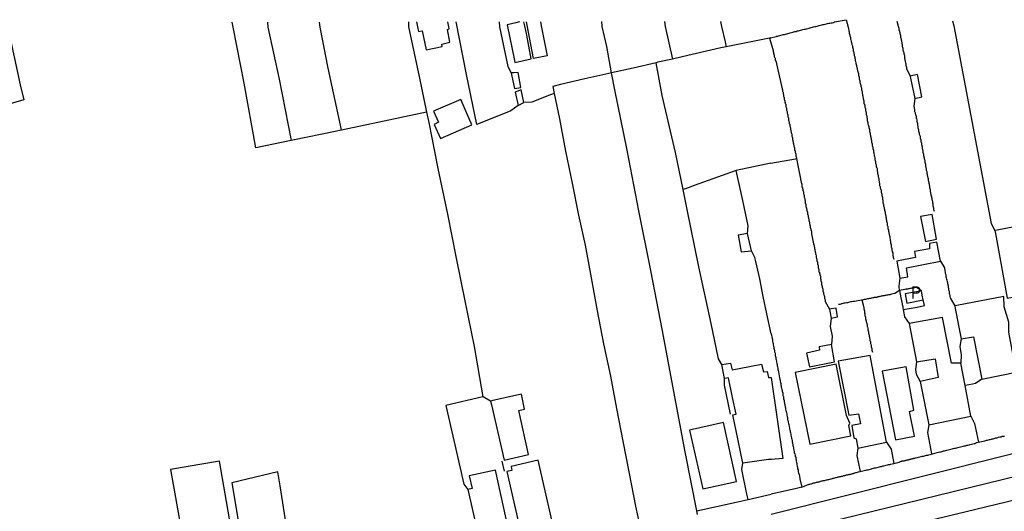
# Model space of a CAD drawing. Units: millimetres. Extents: x 180707 to 183188, y 1620278 to 1671511.
# Drawn here: x 181047 to 181246, y 1671410 to 1671508 of the extents above; entities that cross this region are included whole.
import ezdxf
from ezdxf.enums import TextEntityAlignment as Align

# ---------------------------------------------------------------- set-up
doc = ezdxf.new("R2010")
doc.units = ezdxf.units.MM
doc.header["$LTSCALE"] = 10
doc.header["$MEASUREMENT"] = 0
for name, color, linetype in [('V-EDIFICACAO', 5, 'Continuous'), ('V-EDIFICACAO_IDENTIFICADA', 6, 'Continuous'), ('V-LOTE', 1, 'Continuous'), ('V-NOME_DOS_LOGRADOUROS', 7, 'Continuous'), ('V-QUADRA', 41, 'Continuous'), ('V-TESTADA', 250, 'Continuous')]:
    doc.layers.add(name, color=color, linetype=linetype)
doc.layers.add('V-EIXO_DE_LOGRADOURO', color=3, linetype='Continuous', plot=False)
doc.styles.get("Standard").update_dxf_attribs({"font": 'ARIAL.TTF'})

msp = doc.modelspace()

# ---------------------------------------------------------------- linework, layer by layer
at = {"layer": 'V-EDIFICACAO'}
for points in [[(181127.28, 1671507.99), (181127.49, 1671506.98), (181127.69, 1671506.03), (181128.43, 1671506.16), (181129.25, 1671502.33), (181132.47, 1671503.02), (181132.37, 1671503.48), (181134.03, 1671503.91), (181133.52, 1671506.44), (181133.9, 1671506.57), (181133.81, 1671506.99), (181133.6, 1671508)], [(181148.04, 1671508.02), (181147.26, 1671507.81), (181145.54, 1671507.41), (181147, 1671500.21), (181147.08, 1671499.83), (181150.37, 1671500.52), (181149.42, 1671505.63), (181149.03, 1671507.46), (181148.9, 1671508.02)], [(181152.26, 1671508.02), (181152.46, 1671506.88), (181153.61, 1671501.16), (181150.85, 1671500.6), (181149.58, 1671507.31), (181149.44, 1671508.02)]]:
    msp.add_lwpolyline(points, dxfattribs=at)
for points in [[(181146.36, 1671497.7), (181146.5, 1671497.03), (181147, 1671494.55), (181148.27, 1671494.76), (181147.76, 1671497.82), (181146.87, 1671497.74), (181146.36, 1671497.7)], [(181226.59, 1671497.08), (181226.68, 1671496.63), (181227.54, 1671492.55), (181228.96, 1671492.88), (181228.06, 1671497.41), (181227.12, 1671497.2), (181226.59, 1671497.08)], [(181147.12, 1671493.87), (181147.76, 1671491.15), (181148.87, 1671491.74), (181148.36, 1671494.29), (181147.12, 1671493.87)], [(181130.71, 1671490.04), (181131.69, 1671487.83), (181130.84, 1671487.32), (181132.12, 1671484.52), (181138.41, 1671487.24), (181136.2, 1671492.38), (181130.71, 1671490.04)], [(181228.71, 1671468.84), (181229.7, 1671463.79), (181231.89, 1671464.26), (181231.03, 1671469.21), (181228.71, 1671468.84)], [(181243.64, 1671466.01), (181243.75, 1671465.4), (181246.08, 1671452.37), (181253.68, 1671453.82), (181251.09, 1671467.43), (181244.08, 1671466.09), (181243.64, 1671466.01)], [(181192.02, 1671465.04), (181192.61, 1671461.69), (181194.65, 1671461.94), (181193.89, 1671465.43), (181192.02, 1671465.04)], [(181230.48, 1671463.38), (181230.49, 1671462.29), (181227.5, 1671461.77), (181227.64, 1671460.59), (181223.94, 1671459.8), (181224.53, 1671456.38), (181226.13, 1671456.69), (181225.83, 1671458.52), (181232.67, 1671459.82), (181231.93, 1671463.66), (181230.48, 1671463.38)], [(181235.56, 1671450.83), (181235.66, 1671450.33), (181236.83, 1671444.21), (181239.35, 1671444.61), (181241.03, 1671436.1), (181248.26, 1671437.54), (181247.87, 1671437.95), (181246.44, 1671445.57), (181246.43, 1671447.59), (181245.49, 1671450.62), (181245.44, 1671452.73), (181235.99, 1671450.91), (181235.56, 1671450.83)], [(181210.37, 1671450.2), (181210.46, 1671449.74), (181210.72, 1671448.36), (181212, 1671448.63), (181211.69, 1671450.39), (181210.74, 1671450.25), (181210.37, 1671450.2)], [(181237.63, 1671434.82), (181236.77, 1671439.32), (181234.88, 1671439.31), (181233.09, 1671448.52), (181226.39, 1671447.31), (181227.84, 1671439.56), (181231.62, 1671440.19), (181232.26, 1671436.42), (181228.58, 1671435.65), (181230.32, 1671426.93), (181238.81, 1671428.65)], [(181208.29, 1671442.59), (181208.39, 1671441.92), (181205.75, 1671441.32), (181206.34, 1671438.56), (181211.38, 1671439.58), (181210.78, 1671443.09), (181208.29, 1671442.59)], [(181212.13, 1671439.69), (181214.29, 1671428.87), (181216.21, 1671429.11), (181216.6, 1671427.09), (181214.85, 1671426.74), (181215.24, 1671424.31), (181215.71, 1671424.11), (181216.06, 1671422.24), (181221.84, 1671423.44), (181218.56, 1671440.86), (181212.13, 1671439.69)], [(181198.68, 1671419.93), (181198.08, 1671419.91), (181192.96, 1671419.21), (181191.99, 1671423.76), (181190.91, 1671428.94), (181191.63, 1671429.02), (181190.86, 1671432.42), (181190.07, 1671436.33), (181189.28, 1671436.23), (181188.74, 1671439.04), (181190.45, 1671439.32), (181190.81, 1671437.94), (181194.31, 1671438.66), (181196.71, 1671439.14), (181197.12, 1671437.58), (181197.84, 1671437.61), (181198.09, 1671436.43), (181198.63, 1671436.46), (181200.97, 1671420.11)], [(181203.46, 1671437.41), (181206.4, 1671422.98), (181214.67, 1671424.66), (181214.25, 1671426.78), (181214.46, 1671427.26), (181213.77, 1671428.78), (181211.74, 1671439.1), (181203.46, 1671437.41)], [(181220.98, 1671437.72), (181223.62, 1671423.88), (181227.46, 1671424.65), (181226.45, 1671429.56), (181227.36, 1671429.85), (181225.81, 1671438.59), (181220.98, 1671437.72)], [(181142.19, 1671431.67), (181142.35, 1671430.96), (181144.91, 1671419.81), (181149.84, 1671420.92), (181147.89, 1671429.8), (181149.04, 1671430.06), (181148.4, 1671433.07), (181142.68, 1671431.78), (181142.19, 1671431.67)], [(181182.24, 1671425.8), (181184.92, 1671414.03), (181191.68, 1671415.52), (181189.08, 1671427.38), (181182.24, 1671425.8)], [(181077.78, 1671417.94), (181081.44, 1671397.62), (181089.09, 1671399.06), (181087.9, 1671406.08), (181089.98, 1671406.46), (181087.69, 1671419.6), (181077.78, 1671417.94)], [(181146.32, 1671418.53), (181146.44, 1671417.73), (181145.46, 1671417.51), (181148.06, 1671406.04), (181154.61, 1671407.44), (181151.8, 1671419.77), (181146.32, 1671418.53)], [(181137.9, 1671416.62), (181138.49, 1671414.11), (181137.6, 1671413.86), (181139.47, 1671405.61), (181142.28, 1671406.12), (181142.66, 1671405.1), (181145.8, 1671405.82), (181143.17, 1671417.81), (181137.9, 1671416.62)]]:
    msp.add_lwpolyline(points, close=True, dxfattribs=at)
at = {"layer": 'V-EDIFICACAO_IDENTIFICADA'}
for points in [[(181225.91, 1671451.35), (181229.22, 1671452.04), (181229.03, 1671452.96), (181228.85, 1671453.86), (181228.85, 1671453.86), (181227.85, 1671453.67), (181225.57, 1671453.23), (181225.91, 1671451.35)], [(181228.85, 1671453.86), (181227.85, 1671453.67), (181225.57, 1671453.23), (181225.91, 1671451.35), (181229.22, 1671452.04), (181229.03, 1671452.96), (181228.85, 1671453.86)]]:
    msp.add_lwpolyline(points, close=True, dxfattribs=at)
at = {"layer": 'V-EIXO_DE_LOGRADOURO'}
msp.add_lwpolyline([(181198.34, 1671404.44), (181199.67, 1671404.77), (181251.66, 1671417.53), (181311.05, 1671431.46)], dxfattribs=at)
at = {"layer": 'V-LOTE'}
for points in [[(181125.675, 1671507.98), (181125.69, 1671506.97), (181127.83, 1671496.96), (181129.33, 1671489.83)], [(181147.76, 1671491.15), (181146.26, 1671490.09), (181139.44, 1671487.33), (181137.34, 1671497.4), (181135.27, 1671507.995)], [(181143.945, 1671508.01), (181143.98, 1671507), (181145.66, 1671499.03), (181146.36, 1671497.7)], [(181164.64, 1671507.04), (181164.57, 1671508.045)], [(181177.18, 1671508.065), (181177.34, 1671507.06)], [(181188.46, 1671508.08), (181188.68, 1671507.08), (181189.37, 1671503.99), (181189.6, 1671502.96)], [(181198.52, 1671504.76), (181199.66, 1671505.06), (181199.73, 1671505.08), (181199.9, 1671505.12), (181200.12, 1671505.16), (181200.38, 1671505.23), (181200.6, 1671505.29), (181200.85, 1671505.35), (181201.07, 1671505.42), (181201.33, 1671505.46), (181201.54, 1671505.53), (181201.76, 1671505.59), (181202.02, 1671505.64), (181202.24, 1671505.7), (181202.49, 1671505.77), (181202.71, 1671505.83), (181202.97, 1671505.9), (181203.18, 1671505.98), (181203.4, 1671506.03), (181203.66, 1671506.07), (181203.88, 1671506.15), (181204.13, 1671506.2), (181204.35, 1671506.26), (181204.61, 1671506.33), (181204.82, 1671506.37), (181205.04, 1671506.43), (181205.3, 1671506.48), (181205.52, 1671506.54), (181205.77, 1671506.61), (181205.99, 1671506.65), (181206.25, 1671506.72), (181206.46, 1671506.76), (181206.68, 1671506.85), (181206.94, 1671506.89), (181207.16, 1671506.95), (181207.41, 1671507.02), (181207.63, 1671507.06), (181207.89, 1671507.12), (181208.1, 1671507.17), (181208.32, 1671507.25), (181208.58, 1671507.34), (181208.8, 1671507.38), (181209.05, 1671507.43), (181209.27, 1671507.47), (181209.53, 1671507.54), (181209.74, 1671507.58), (181209.96, 1671507.64), (181210.22, 1671507.69), (181210.44, 1671507.73), (181210.69, 1671507.79), (181210.91, 1671507.81), (181211.17, 1671507.88), (181211.38, 1671507.97), (181213.71, 1671508.42)], [(181213.71, 1671508.42), (181214.13, 1671506.93), (181214.08, 1671506.91), (181214.12, 1671506.91), (181214.14, 1671506.82), (181214.19, 1671506.72), (181214.19, 1671506.55), (181214.23, 1671506.33), (181214.27, 1671506.16), (181214.32, 1671505.99), (181214.34, 1671505.77), (181214.36, 1671505.66), (181214.4, 1671505.6), (181214.4, 1671505.55), (181214.41, 1671505.51), (181214.45, 1671505.42), (181214.45, 1671505.25), (181214.49, 1671505.08), (181214.53, 1671505.01), (181214.55, 1671504.97), (181214.57, 1671504.91), (181214.57, 1671504.69), (181214.62, 1671504.52), (181214.68, 1671504.35), (181214.75, 1671504.13), (181214.75, 1671503.96), (181214.79, 1671503.91), (181214.83, 1671503.78), (181214.88, 1671503.61), (181214.88, 1671503.44), (181214.92, 1671503.27), (181215.01, 1671503.05), (181215.01, 1671502.88), (181215.05, 1671502.71), (181215.11, 1671502.49), (181215.14, 1671502.32), (181215.14, 1671502.14), (181215.18, 1671501.97), (181215.27, 1671501.8), (181215.27, 1671501.63), (181215.31, 1671501.41), (181215.35, 1671501.24), (181215.39, 1671501.07), (181215.44, 1671500.85), (181215.48, 1671500.68), (181215.52, 1671500.5), (181215.52, 1671500.33), (181215.52, 1671500.16), (181215.59, 1671499.99), (181215.68, 1671499.77), (181215.7, 1671499.6), (181215.74, 1671499.43), (181215.83, 1671499.21), (181215.83, 1671499.04), (181215.87, 1671498.86), (181215.91, 1671498.69), (181215.96, 1671498.52), (181215.96, 1671498.35), (181215.98, 1671498.3), (181216, 1671498.24), (181216.02, 1671498.13), (181216.09, 1671497.96), (181216.11, 1671497.79), (181216.19, 1671497.57), (181216.21, 1671497.57), (181216.21, 1671497.4), (181216.21, 1671497.22), (181216.26, 1671497.05), (181216.32, 1671496.88), (181216.32, 1671496.81), (181216.34, 1671496.71), (181216.34, 1671496.49), (181216.36, 1671496.42), (181216.41, 1671496.32), (181216.45, 1671496.15), (181216.47, 1671495.93), (181216.49, 1671495.76), (181216.54, 1671495.67), (181216.56, 1671495.58), (181216.63, 1671495.41), (181216.65, 1671495.24), (181216.67, 1671495.07), (181216.69, 1671494.98), (181216.73, 1671494.91), (181216.75, 1671494.85), (181216.78, 1671494.68), (181216.78, 1671494.51), (181216.82, 1671494.29), (181216.86, 1671494.12), (181216.91, 1671493.94), (181216.91, 1671493.77), (181216.95, 1671493.6), (181216.99, 1671493.43), (181217.03, 1671493.21), (181217.05, 1671493.04)], [(181223.93, 1671508.145), (181224.2, 1671507.14)], [(181235.135, 1671508.165), (181235.38, 1671507.16), (181242.89, 1671467.4), (181243.64, 1671466.01)], [(181045.08, 1671506.83), (181047.57, 1671495.31), (181048.34, 1671492.3), (181039.75, 1671489.84), (181035.2, 1671488.56)], [(181090.44, 1671506.91), (181090.24, 1671507.91)], [(181102.07, 1671484.11), (181094.99, 1671482.65), (181092.64, 1671495.68), (181090.44, 1671506.91)], [(181097.315, 1671507.93), (181097.4, 1671506.92), (181099.64, 1671496.47), (181102.07, 1671484.11)], [(181107.92, 1671506.94), (181107.78, 1671507.945)], [(181112.01, 1671487.19), (181109.56, 1671498.66), (181107.92, 1671506.94)], [(181166.55, 1671497.7), (181165.55, 1671503.01), (181164.64, 1671507.04)], [(181177.34, 1671507.06), (181178.79, 1671500.51)], [(181224.2, 1671507.14), (181224.3, 1671506.7), (181224.31, 1671506.63), (181224.33, 1671506.59), (181224.33, 1671506.46), (181224.35, 1671506.33), (181224.37, 1671506.24), (181224.37, 1671506.2), (181224.44, 1671506.15), (181224.46, 1671506.03), (181224.48, 1671505.99), (181224.5, 1671505.94), (181224.54, 1671505.55), (181224.57, 1671505.48), (181224.59, 1671505.42), (181224.63, 1671505.34), (181224.63, 1671505.17), (181224.63, 1671504.99), (181224.65, 1671504.86), (181224.72, 1671504.78), (181224.74, 1671504.69), (181224.76, 1671504.6), (181224.76, 1671504.39), (181224.83, 1671504.17), (181224.87, 1671504), (181224.89, 1671503.83), (181224.91, 1671503.61), (181224.96, 1671503.44), (181225.02, 1671503.27), (181225.02, 1671503.05), (181225.06, 1671502.88), (181225.11, 1671502.71), (181225.15, 1671502.49), (181225.15, 1671502.32), (181225.19, 1671502.14), (181225.26, 1671501.97), (181225.32, 1671501.8), (181225.32, 1671501.63), (181225.36, 1671501.41), (181225.41, 1671501.37), (181225.45, 1671501.24), (181225.45, 1671501.07), (181225.45, 1671500.85), (181225.49, 1671500.68), (181225.52, 1671500.5), (181225.54, 1671500.33), (181225.58, 1671500.16), (181225.58, 1671499.99), (181225.65, 1671499.77), (181225.71, 1671499.6), (181225.71, 1671499.43), (181225.75, 1671499.21), (181225.8, 1671499.04), (181225.84, 1671498.86), (181225.84, 1671498.69), (181225.85, 1671498.63), (181226.59, 1671497.08)], [(181198.32, 1671504.72), (181189.6, 1671502.96)], [(181198.52, 1671504.76), (181198.32, 1671504.72)], [(181198.32, 1671504.72), (181199.04, 1671502.21), (181199.02, 1671502.01), (181199.1, 1671501.84), (181199.12, 1671501.67), (181199.17, 1671501.45), (181199.23, 1671501.3), (181199.25, 1671501.07), (181199.27, 1671500.89), (181199.34, 1671500.85), (181199.39, 1671500.8), (181199.41, 1671500.68), (181199.43, 1671500.5), (181199.45, 1671500.33), (181199.47, 1671500.24), (181199.56, 1671500.16), (181199.96, 1671498.35), (181200.83, 1671494.52), (181200.89, 1671494.33), (181200.89, 1671494.16), (181200.94, 1671493.99), (181201.02, 1671493.82), (181201.02, 1671493.69), (181201.04, 1671493.51), (181201.09, 1671493.38), (181201.11, 1671493.34), (181201.15, 1671493.21), (181201.15, 1671493.04), (181201.2, 1671492.87), (181201.2, 1671492.82), (181201.24, 1671492.75), (181201.26, 1671492.69), (181201.28, 1671492.52), (181201.28, 1671492.35), (181201.35, 1671492.24), (181201.37, 1671492.18), (181201.39, 1671492.05), (181201.41, 1671491.87), (181201.44, 1671491.7), (181201.48, 1671491.57), (181201.56, 1671491.4), (181201.58, 1671491.23), (181201.58, 1671491.05), (181201.6, 1671490.88), (181201.65, 1671490.84), (181201.65, 1671490.79), (181201.69, 1671490.71), (181201.71, 1671490.54), (181201.71, 1671490.41), (181201.73, 1671490.23), (181201.8, 1671490.06), (181201.84, 1671489.93), (181201.84, 1671489.76), (181201.86, 1671489.59), (181201.91, 1671489.5), (181201.95, 1671489.41), (181201.97, 1671489.24), (181201.97, 1671489.07), (181201.99, 1671488.9), (181202.04, 1671488.79), (181202.1, 1671488.59), (181202.1, 1671488.42), (181202.12, 1671488.25), (181202.12, 1671488.14), (181202.19, 1671488.08), (181202.17, 1671488.01), (181202.23, 1671487.9), (181202.23, 1671487.73), (181202.28, 1671487.56), (181202.36, 1671487.38), (181202.4, 1671487.21), (181202.4, 1671487.04), (181202.45, 1671486.87), (181202.47, 1671486.8), (181202.51, 1671486.69), (181202.53, 1671486.52), (181202.53, 1671486.35), (181202.58, 1671486.18), (181202.62, 1671486.05), (181202.66, 1671485.7), (181202.71, 1671485.53), (181202.77, 1671485.36), (181202.79, 1671485.18), (181202.79, 1671485.01), (181202.86, 1671484.84), (181202.9, 1671484.67), (181202.92, 1671484.49), (181202.92, 1671484.32), (181202.94, 1671484.25), (181202.99, 1671484.15), (181203.03, 1671483.98), (181203.05, 1671483.85), (181203.05, 1671483.67), (181203.07, 1671483.54), (181203.12, 1671483.5)], [(181189.6, 1671502.96), (181188.5, 1671502.74), (181180.72, 1671500.95), (181178.79, 1671500.51)], [(181178.79, 1671500.51), (181175.85, 1671499.84), (181175.5, 1671499.77)], [(181175.5, 1671499.77), (181170.89, 1671498.68), (181166.55, 1671497.7)], [(181180.92, 1671474.25), (181179.39, 1671481.72), (181176.73, 1671493.17), (181175.5, 1671499.77)], [(181166.55, 1671497.7), (181166.01, 1671497.58), (181161.15, 1671496.53), (181156.29, 1671495.35), (181154.73, 1671494.97), (181155.02, 1671493.58)], [(181183.66, 1671409.62), (181181.36, 1671421.45), (181179.06, 1671433.62), (181176.76, 1671445.79), (181174.46, 1671457.96), (181172, 1671469.98), (181169.7, 1671482.15), (181167.19, 1671494.32), (181166.55, 1671497.7)], [(181154.02, 1671493.2), (181150.51, 1671491.85), (181148.87, 1671491.74)], [(181155.02, 1671493.58), (181154.02, 1671493.2)], [(181155.02, 1671493.58), (181156.09, 1671488.48), (181157.29, 1671481.94), (181158.62, 1671475.53), (181159.87, 1671469.07), (181161.2, 1671463.07), (181162.43, 1671456.45), (181163.66, 1671449.83), (181164.91, 1671443.21), (181166.29, 1671436.7), (181167.54, 1671430.19), (181168.82, 1671423.65), (181170.1, 1671417.11), (181171.38, 1671410.57), (181172.3, 1671406.22)], [(181217.05, 1671493.04), (181217.1, 1671492.87), (181217.16, 1671492.65), (181217.16, 1671492.48), (181217.18, 1671492.3), (181217.18, 1671492.19), (181217.25, 1671492.13)], [(181227.54, 1671492.55), (181227.34, 1671491.01)], [(181217.25, 1671492.13), (181217.27, 1671491.96), (181217.29, 1671491.79), (181217.31, 1671491.57), (181217.31, 1671491.46), (181217.38, 1671491.4), (181217.4, 1671491.31), (181217.45, 1671491.23), (181217.47, 1671491.01), (181217.51, 1671490.84), (181217.55, 1671490.66), (181217.6, 1671490.49), (181217.6, 1671490.32), (181217.64, 1671490.15), (181217.7, 1671489.93), (181217.73, 1671489.76), (181217.73, 1671489.59), (181217.77, 1671489.37), (181217.83, 1671489.2), (181217.85, 1671489.02), (181217.85, 1671488.85), (181217.9, 1671488.68), (181217.96, 1671488.51), (181217.98, 1671488.29), (181217.98, 1671488.12), (181218.03, 1671487.95), (181218.11, 1671487.73), (181218.11, 1671487.56), (181218.11, 1671487.38), (181218.13, 1671487.25), (181218.2, 1671487.21), (181218.22, 1671487.17), (181218.24, 1671487.04), (181218.29, 1671486.87), (181218.31, 1671486.65), (181218.33, 1671486.58), (181218.35, 1671486.5), (181218.37, 1671486.48), (181218.39, 1671486.37), (181218.42, 1671486.31), (181218.42, 1671486.09), (181218.44, 1671485.92), (181218.5, 1671485.74), (181218.55, 1671485.57), (181218.55, 1671485.4), (181218.57, 1671485.23), (181218.59, 1671485.2), (181218.61, 1671485.12), (181218.65, 1671485.01), (181218.65, 1671484.94), (181218.67, 1671484.84), (181218.67, 1671484.67), (181218.72, 1671484.45), (181218.76, 1671484.28), (181218.8, 1671484.1), (181218.8, 1671483.93), (181218.85, 1671483.76), (181218.89, 1671483.59), (181218.93, 1671483.54), (181218.93, 1671483.46), (181218.93, 1671483.37), (181218.93, 1671483.2), (181218.95, 1671483.03), (181219.02, 1671482.92), (181219.06, 1671482.83), (181219.09, 1671482.74), (181219.11, 1671482.59), (181219.11, 1671482.38), (181219.17, 1671482.34), (181219.15, 1671482.23), (181219.19, 1671482.21), (181219.21, 1671482.1), (181219.24, 1671482.03), (181219.24, 1671481.82), (181219.26, 1671481.65), (181219.32, 1671481.47), (181219.37, 1671481.26), (181219.37, 1671481.08), (181219.41, 1671480.87), (181219.47, 1671480.65), (181219.49, 1671480.48), (181219.49, 1671480.31), (181219.51, 1671480.2), (181219.56, 1671480.09), (181219.62, 1671479.92), (181219.62, 1671479.75), (181219.64, 1671479.53), (181219.69, 1671479.36), (181219.73, 1671479.19), (181219.75, 1671478.97), (181219.77, 1671478.8), (181219.86, 1671478.62), (181219.93, 1671478.45), (181219.93, 1671478.28), (181219.93, 1671478.11)], [(181227.34, 1671491.01), (181227.46, 1671490.25), (181227.5, 1671490.06), (181227.5, 1671489.97), (181227.57, 1671489.89), (181227.61, 1671489.72), (181227.61, 1671489.54), (181227.65, 1671489.41), (181227.69, 1671489.37), (181227.69, 1671489.26), (181227.74, 1671489.2), (181227.78, 1671489.02), (181227.78, 1671488.85), (181227.8, 1671488.68), (181227.82, 1671488.59), (181227.87, 1671488.51), (181227.91, 1671488.29), (181227.91, 1671488.12), (181227.93, 1671487.95), (181228, 1671487.73), (181228.04, 1671487.56), (181228.04, 1671487.38), (181228.08, 1671487.21), (181228.13, 1671487.04), (181228.17, 1671486.87), (181228.17, 1671486.65), (181228.21, 1671486.48), (181228.24, 1671486.43), (181228.28, 1671486.31), (181228.3, 1671486.09), (181228.3, 1671485.92), (181228.32, 1671485.85), (181228.37, 1671485.78), (181228.39, 1671485.74), (181228.43, 1671485.57), (181228.43, 1671485.4), (181228.49, 1671485.23), (181228.58, 1671485.01), (181228.6, 1671484.84), (181228.62, 1671484.67), (181228.62, 1671484.53), (181228.69, 1671484.45), (181228.71, 1671484.4), (181228.73, 1671484.28), (181228.73, 1671484.1), (181228.73, 1671483.93), (181228.8, 1671483.76), (181228.86, 1671483.59), (181228.86, 1671483.37), (181228.88, 1671483.2), (181228.93, 1671483.15), (181228.95, 1671483.03), (181228.99, 1671482.81), (181228.99, 1671482.64), (181229.03, 1671482.47), (181229.06, 1671482.38), (181229.1, 1671482.25), (181229.12, 1671482.08), (181229.12, 1671481.9), (181229.16, 1671481.73), (181229.23, 1671481.56), (181229.25, 1671481.39), (181229.25, 1671481.17), (181229.27, 1671481.15), (181229.31, 1671481.08), (181229.31, 1671481), (181229.33, 1671480.93), (181229.36, 1671480.89), (181229.38, 1671480.83), (181229.42, 1671480.61), (181229.44, 1671480.44), (181229.46, 1671480.26), (181229.49, 1671480.2), (181229.53, 1671480.09), (181229.55, 1671479.92), (181229.55, 1671479.75), (181229.59, 1671479.53), (181229.66, 1671479.36), (181229.68, 1671479.19), (181229.68, 1671478.97), (181229.72, 1671478.8), (181229.77, 1671478.62), (181229.81, 1671478.45), (181229.81, 1671478.28), (181229.85, 1671478.11), (181229.92, 1671477.89), (181229.94, 1671477.72), (181229.94, 1671477.55), (181230, 1671477.33), (181230.04, 1671477.16), (181230.07, 1671476.98), (181230.09, 1671476.81), (181230.11, 1671476.77), (181230.15, 1671476.7), (181230.15, 1671476.64)], [(181129.33, 1671489.83), (181119.53, 1671487.71), (181112.22, 1671486.19)], [(181129.33, 1671489.83), (181129.77, 1671487.71), (181131.61, 1671478.46), (181133.5, 1671469.31), (181135.29, 1671460.42), (181137.08, 1671451.53), (181138.87, 1671442.64), (181140.61, 1671432.54)], [(181112.22, 1671486.19), (181112.01, 1671487.19)], [(181112.22, 1671486.19), (181110.94, 1671485.92), (181102.4, 1671484.18), (181102.07, 1671484.11)], [(181203.12, 1671483.5), (181203.16, 1671483.33), (181203.18, 1671483.16), (181203.22, 1671482.98), (181203.27, 1671482.81), (181203.33, 1671482.64), (181203.35, 1671482.47)], [(181203.35, 1671482.47), (181203.35, 1671482.29), (181203.4, 1671482.12), (181203.46, 1671481.95), (181203.48, 1671481.77), (181203.5, 1671481.6), (181203.5, 1671481.49), (181203.57, 1671481.43), (181203.61, 1671481.26), (181203.61, 1671481.13), (181203.61, 1671480.95), (181203.61, 1671480.89), (181203.68, 1671480.87), (181203.75, 1671480.48)], [(181198.56, 1671479.53), (181203.56, 1671480.43), (181203.73, 1671480.47), (181203.75, 1671480.48)], [(181203.75, 1671480.48), (181204.04, 1671478.77), (181204.49, 1671476.71), (181204.5, 1671476.68), (181204.56, 1671476.51), (181204.56, 1671476.34), (181204.56, 1671476.21), (181204.58, 1671476.14), (181204.63, 1671476.03), (181204.67, 1671475.86), (181204.69, 1671475.69), (181204.71, 1671475.52), (181204.71, 1671475.43), (181204.78, 1671475.36), (181204.82, 1671475.23), (181204.82, 1671475.13), (181204.82, 1671474.96), (181204.84, 1671474.78), (181204.86, 1671474.67), (181204.91, 1671474.67), (181204.91, 1671474.61), (181204.97, 1671474.44), (181204.99, 1671474.27), (181205.01, 1671474.09), (181205.04, 1671474.05), (181205.06, 1671473.98), (181205.08, 1671473.92), (181205.12, 1671473.75), (181205.12, 1671473.57), (181205.17, 1671473.4), (181205.21, 1671473.23), (181205.25, 1671473.06), (181205.25, 1671472.93), (181205.25, 1671472.75), (181205.3, 1671472.66), (181205.34, 1671472.58), (181205.38, 1671472.41), (181205.38, 1671472.24), (181205.4, 1671472.06), (181205.45, 1671472.02), (181205.47, 1671471.89), (181205.51, 1671471.72), (181205.51, 1671471.55), (181205.53, 1671471.37), (181205.58, 1671471.33), (181205.6, 1671471.2), (181205.64, 1671471.03), (181205.64, 1671470.86), (181205.66, 1671470.73), (181205.66, 1671470.68), (181205.7, 1671470.6), (181205.73, 1671470.55), (181205.75, 1671470.38), (181205.79, 1671470.21), (181205.81, 1671470.04), (181205.83, 1671469.92), (181205.9, 1671469.86), (181205.94, 1671469.69), (181205.94, 1671469.52), (181205.96, 1671469.35), (181206.03, 1671469.17), (181206.07, 1671469), (181206.07, 1671468.83), (181206.09, 1671468.65), (181206.16, 1671468.59), (181206.16, 1671468.48), (181206.2, 1671468.31), (181206.2, 1671468.14), (181206.22, 1671468.01), (181206.29, 1671467.83), (181206.33, 1671467.66), (181206.33, 1671467.49), (181206.35, 1671467.32), (181206.4, 1671467.23), (181206.42, 1671467.14), (181206.46, 1671466.97), (181206.46, 1671466.8), (181206.48, 1671466.63), (181206.55, 1671466.45), (181206.59, 1671466.28), (181206.59, 1671466.11), (181206.66, 1671465.94), (181206.72, 1671465.81)], [(181198.56, 1671479.53), (181191.6, 1671478.05)], [(181191.6, 1671478.05), (181183.17, 1671475.09), (181181.92, 1671474.62), (181180.92, 1671474.25)], [(181194.04, 1671466.94), (181192.95, 1671472.02), (181191.6, 1671478.05)], [(181219.93, 1671478.11), (181219.95, 1671477.95), (181220.01, 1671477.89), (181220.03, 1671477.84), (181220.03, 1671477.72), (181220.06, 1671477.55), (181220.08, 1671477.33)], [(181220.08, 1671477.33), (181220.08, 1671477.22), (181220.14, 1671477.16), (181220.16, 1671477.05), (181220.19, 1671476.98), (181220.19, 1671476.81), (181220.21, 1671476.64), (181220.25, 1671476.49), (181220.27, 1671476.47), (181220.31, 1671476.25), (181220.31, 1671476.08), (181220.33, 1671475.91), (181220.38, 1671475.69), (181220.44, 1671475.52), (181220.44, 1671475.34), (181220.44, 1671475.17), (181220.46, 1671475.08), (181220.53, 1671475), (181220.57, 1671474.83), (181220.57, 1671474.61), (181220.62, 1671474.44), (181220.66, 1671474.35), (181220.7, 1671474.29), (181220.68, 1671474.27), (181220.75, 1671474.09), (181220.75, 1671473.92), (181220.75, 1671473.75), (181220.77, 1671473.7), (181220.79, 1671473.63), (181220.81, 1671473.55), (181220.83, 1671473.53), (181220.85, 1671473.48), (181220.88, 1671473.36), (181220.88, 1671473.19), (181220.9, 1671472.97), (181220.94, 1671472.92), (181220.96, 1671472.8), (181221.01, 1671472.63), (181221.01, 1671472.41), (181221.03, 1671472.24), (181221.05, 1671472.24), (181221.07, 1671472.1), (181221.09, 1671472.06), (181221.13, 1671471.89), (181221.13, 1671471.72), (181221.13, 1671471.55), (181221.18, 1671471.46), (181221.2, 1671471.41), (181221.2, 1671471.33), (181221.22, 1671471.31), (181221.24, 1671471.24), (181221.26, 1671471.16), (181221.26, 1671470.99), (181221.31, 1671470.77), (181221.35, 1671470.6), (181221.39, 1671470.42), (181221.42, 1671470.25), (181221.46, 1671470.08), (181221.52, 1671469.91), (181221.57, 1671469.69), (181221.57, 1671469.52), (181221.59, 1671469.35), (181221.63, 1671469.26), (181221.65, 1671469.13), (181221.7, 1671468.96), (181221.7, 1671468.78), (181221.72, 1671468.61), (181221.74, 1671468.54), (181221.78, 1671468.44), (181221.8, 1671468.27), (181221.83, 1671468.05), (181221.85, 1671467.88), (181221.89, 1671467.71), (181221.95, 1671467.49), (181221.95, 1671467.32), (181221.97, 1671467.14), (181221.97, 1671467.03), (181222.04, 1671466.97), (181222.06, 1671466.93), (181222.08, 1671466.8), (181222.08, 1671466.56), (181222.1, 1671466.41), (181222.1, 1671466.32), (181222.17, 1671466.24), (181222.17, 1671466.17), (181222.24, 1671466.13), (181222.24, 1671466.07), (181222.26, 1671465.85), (181222.28, 1671465.68), (181222.3, 1671465.63), (181222.34, 1671465.5), (181222.36, 1671465.33), (181222.39, 1671465.16), (181222.41, 1671464.99), (181222.43, 1671464.9)], [(181230.15, 1671476.64), (181230.17, 1671476.6), (181230.2, 1671476.53), (181230.22, 1671476.47), (181230.24, 1671476.25), (181230.24, 1671476.08), (181230.28, 1671475.91)], [(181230.28, 1671475.91), (181230.31, 1671475.86), (181230.35, 1671475.69), (181230.37, 1671475.52), (181230.39, 1671475.34), (181230.41, 1671475.17), (181230.48, 1671475), (181230.5, 1671474.95), (181230.5, 1671474.83), (181230.5, 1671474.61), (181230.54, 1671474.44), (181230.61, 1671474.27), (181230.63, 1671474.05), (181230.63, 1671473.88), (181230.67, 1671473.7), (181230.72, 1671473.53), (181230.76, 1671473.36), (181230.76, 1671473.19), (181230.8, 1671472.97), (181230.86, 1671472.8), (181230.91, 1671472.63), (181230.93, 1671472.41), (181230.95, 1671472.24), (181231.02, 1671472.12), (181231.04, 1671472.06), (181231.06, 1671471.89), (181231.06, 1671471.72), (181231.08, 1671471.55), (181231.15, 1671471.37), (181231.17, 1671471.33), (181231.19, 1671471.16), (181231.19, 1671470.99), (181231.23, 1671470.77), (181231.25, 1671470.7), (181231.3, 1671470.6), (181231.32, 1671470.42), (181231.32, 1671470.25), (181231.34, 1671470.08), (181231.41, 1671469.91)], [(181188.07, 1671440.19), (181186.6, 1671447.32), (181184.09, 1671458.72), (181181.74, 1671470.22), (181180.92, 1671474.25)], [(181193.89, 1671465.43), (181194.04, 1671466.94)], [(181206.72, 1671465.81), (181206.76, 1671465.63), (181206.76, 1671465.46), (181206.77, 1671465.31), (181207.17, 1671463.3), (181207.22, 1671463.13), (181207.28, 1671462.96)], [(181222.43, 1671464.9), (181222.47, 1671464.79), (181222.49, 1671464.77), (181222.52, 1671464.6), (181222.52, 1671464.43), (181222.56, 1671464.21), (181222.6, 1671464.04)], [(181207.28, 1671462.96), (181207.28, 1671462.79), (181207.35, 1671462.57), (181207.35, 1671462.4), (181207.41, 1671462.22), (181207.41, 1671462.05), (181207.43, 1671461.88), (181207.48, 1671461.84), (181207.52, 1671461.71), (181207.58, 1671461.49), (181207.58, 1671461.32), (181207.63, 1671461.15), (181207.67, 1671460.93), (181207.71, 1671460.76), (181207.71, 1671460.58), (181207.76, 1671460.41), (181207.76, 1671460.37), (181207.78, 1671460.32), (181207.82, 1671460.24), (181207.84, 1671460.07), (181207.84, 1671459.85), (181207.91, 1671459.74), (181207.93, 1671459.68), (181207.97, 1671459.51), (181207.97, 1671459.29), (181208.04, 1671459.12), (181208.06, 1671458.94), (181208.1, 1671458.77), (181208.1, 1671458.6), (181208.12, 1671458.43), (181208.14, 1671458.34), (181208.19, 1671458.29), (181208.21, 1671458.21), (181208.23, 1671458.04), (181208.23, 1671457.87), (181208.25, 1671457.71), (181208.32, 1671457.65), (181208.34, 1671457.6), (181208.36, 1671457.48), (181208.4, 1671457.3), (181208.42, 1671457.13), (181208.45, 1671457.13), (181208.49, 1671456.96), (181208.53, 1671456.79), (181208.53, 1671456.57), (181208.55, 1671456.4), (181208.58, 1671456.29), (181208.62, 1671456.23), (181208.64, 1671456.18), (181208.66, 1671456.14), (181208.66, 1671456.01), (181208.66, 1671455.84), (181208.75, 1671455.66), (181208.77, 1671455.49), (181208.79, 1671455.32), (181208.79, 1671455.15), (181208.84, 1671454.93), (181208.92, 1671454.76), (181208.92, 1671454.59), (181208.94, 1671454.37), (181208.96, 1671454.37), (181209.01, 1671454.2), (181209.05, 1671454.02), (181209.05, 1671453.85), (181209.09, 1671453.68), (181209.11, 1671453.61), (181209.14, 1671453.57), (181209.16, 1671453.51), (181209.18, 1671453.29), (181209.22, 1671453.12), (181209.24, 1671453.05), (181209.29, 1671452.95), (181209.35, 1671452.73), (181209.35, 1671452.56), (181209.37, 1671452.38), (181209.42, 1671452.21), (181209.48, 1671452.04), (181209.48, 1671451.87), (181209.52, 1671451.74), (181210.37, 1671450.2)], [(181222.6, 1671464.04), (181222.62, 1671463.86), (181222.65, 1671463.69), (181222.67, 1671463.52), (181222.71, 1671463.35), (181222.77, 1671463.13), (181222.77, 1671462.96), (181222.79, 1671462.79), (181222.79, 1671462.65), (181222.86, 1671462.57), (181222.9, 1671462.4), (181222.9, 1671462.22), (181222.93, 1671462.05), (181222.95, 1671461.88), (181223.01, 1671461.71), (181223.08, 1671461.49), (181223.08, 1671461.32), (181223.1, 1671461.15), (181223.14, 1671460.93), (181223.21, 1671460.76), (181223.21, 1671460.58), (181223.23, 1671460.41), (181223.29, 1671460.26)], [(181195.38, 1671460.59), (181194.65, 1671461.94)], [(181198.62, 1671445.18), (181197.78, 1671449.22), (181197.06, 1671452.75), (181196.34, 1671456.28), (181195.55, 1671459.78), (181195.38, 1671460.59)], [(181232.67, 1671459.82), (181233.48, 1671458.5), (181233.59, 1671457.88), (181233.65, 1671457.65), (181233.67, 1671457.39), (181233.76, 1671457.18), (181233.78, 1671456.96), (181233.8, 1671456.7), (181233.87, 1671456.48), (181233.91, 1671456.23), (181233.95, 1671456.01), (181234.06, 1671455.75), (181234.08, 1671455.54), (181234.1, 1671455.32), (181234.12, 1671455.25), (181234.15, 1671455.21), (181234.19, 1671455.06), (181234.21, 1671454.84), (181234.27, 1671454.59), (181234.27, 1671454.52), (181234.34, 1671454.37), (181234.34, 1671454.11), (181234.38, 1671453.9), (181234.45, 1671453.68), (181234.47, 1671453.42), (181234.51, 1671453.2), (181234.6, 1671452.95), (181234.6, 1671452.73), (181234.66, 1671452.47), (181234.69, 1671452.33), (181235.56, 1671450.83)], [(181224.53, 1671456.38), (181224.29, 1671454.83)], [(181224.29, 1671454.83), (181224.35, 1671454.47), (181224.45, 1671453.9)], [(181228.85, 1671453.85), (181227.85, 1671454.55), (181227.78, 1671454.54), (181227.61, 1671454.52), (181227.44, 1671454.47), (181227.27, 1671454.45), (181227.09, 1671454.43), (181226.92, 1671454.39), (181226.75, 1671454.34), (181226.58, 1671454.32), (181226.4, 1671454.3), (181226.23, 1671454.26), (181226.06, 1671454.21), (181225.89, 1671454.19), (181225.71, 1671454.17), (181225.54, 1671454.13), (181225.53, 1671454.13), (181224.45, 1671453.9)], [(181224.45, 1671453.9), (181223.53, 1671453.3), (181222.81, 1671453.17), (181222.65, 1671453.12), (181222.52, 1671453.09), (181222.39, 1671453.07), (181222.22, 1671453.05), (181222.06, 1671453.01), (181221.96, 1671452.99), (181221.83, 1671452.96), (181221.66, 1671452.94), (181221.48, 1671452.92), (181221.35, 1671452.88), (181221.18, 1671452.83), (181221.01, 1671452.83), (181220.88, 1671452.79), (181220.75, 1671452.79), (181220.58, 1671452.75), (181220.4, 1671452.7), (181220.27, 1671452.68), (181220.1, 1671452.64), (181219.93, 1671452.6), (181219.8, 1671452.55), (181219.67, 1671452.53), (181219.5, 1671452.51), (181219.33, 1671452.49), (181219.2, 1671452.44), (181219.07, 1671452.44), (181218.89, 1671452.38), (181218.72, 1671452.36), (181218.59, 1671452.34), (181218.42, 1671452.3), (181218.25, 1671452.27), (181218.12, 1671452.25), (181217.99, 1671452.23), (181217.81, 1671452.21), (181217.64, 1671452.14), (181217.51, 1671452.12), (181217.34, 1671452.1), (181217.17, 1671452.08), (181215.4, 1671451.7), (181215.33, 1671451.73), (181215.14, 1671451.69), (181214.88, 1671451.67), (181214.66, 1671451.62), (181214.41, 1671451.56), (181214.19, 1671451.52), (181213.97, 1671451.48), (181213.76, 1671451.45), (181213.54, 1671451.41), (181213.28, 1671451.37), (181213.07, 1671451.3), (181212.85, 1671451.26), (181212.81, 1671451.24), (181212.64, 1671451.19), (181212.42, 1671451.13), (181212.16, 1671451.11)], [(181224.45, 1671453.9), (181224.75, 1671452.47), (181225.01, 1671451.27), (181225, 1671451.09), (181225.04, 1671450.92), (181225.11, 1671450.74), (181225.11, 1671450.57), (181225.15, 1671450.4), (181225.21, 1671450.09)], [(181216.9, 1671452.02), (181217.2, 1671450.75), (181217.18, 1671450.74), (181217.25, 1671450.57), (181217.25, 1671450.4), (181217.27, 1671450.23), (181217.34, 1671450.01), (181217.38, 1671449.84), (181217.38, 1671449.67), (181217.4, 1671449.45), (181217.42, 1671449.36), (181217.49, 1671449.28), (181217.51, 1671449.1), (181217.51, 1671448.93), (181217.53, 1671448.76), (181217.6, 1671448.59), (181217.64, 1671448.37), (181217.64, 1671448.2), (181217.68, 1671448.03), (181217.75, 1671447.81), (181217.77, 1671447.64), (181217.79, 1671447.47), (181217.81, 1671447.33), (181217.85, 1671447.33), (181217.9, 1671447.25), (181217.94, 1671447.08), (181217.94, 1671446.9), (181217.96, 1671446.73), (181217.96, 1671446.62), (181218.03, 1671446.56), (181218.07, 1671446.39), (181218.07, 1671446.17), (181218.09, 1671446), (181218.11, 1671445.93), (181218.13, 1671445.89), (181218.16, 1671445.83), (181218.2, 1671445.61), (181218.2, 1671445.44), (181218.24, 1671445.26), (181218.27, 1671445.2), (181218.31, 1671445.09), (181218.33, 1671444.92), (181218.33, 1671444.75), (181218.39, 1671444.53), (181218.44, 1671444.36), (181218.46, 1671444.19), (181218.48, 1671443.97), (181218.5, 1671443.9), (181218.55, 1671443.8), (181218.59, 1671443.62), (181218.59, 1671443.45), (181218.63, 1671443.28), (181218.67, 1671443.11), (181218.76, 1671442.89), (181218.76, 1671442.72), (181218.78, 1671442.55), (181218.82, 1671442.46), (181218.85, 1671442.39), (181218.87, 1671442.35), (181218.89, 1671442.26), (181218.89, 1671442.11), (181218.91, 1671441.9), (181218.95, 1671441.73), (181219, 1671441.55)], [(181225.21, 1671450.09), (181228, 1671450.58), (181229.48, 1671450.91), (181229.47, 1671450.94)], [(181229.47, 1671450.94), (181229.22, 1671452.03)], [(181225.21, 1671450.09), (181225.47, 1671448.66), (181226.39, 1671447.31)], [(181210.72, 1671448.36), (181210.51, 1671446.66)], [(181210.51, 1671446.66), (181210.91, 1671444.75), (181210.78, 1671443.09)], [(181198.62, 1671445.18), (181198.83, 1671444.24), (181198.91, 1671443.97), (181198.93, 1671443.71), (181198.97, 1671443.49), (181199.04, 1671443.24), (181199.04, 1671442.98), (181199.1, 1671442.76), (181199.17, 1671442.5), (181199.19, 1671442.29), (181199.23, 1671442.2), (181199.27, 1671442.07), (181199.34, 1671441.85), (181199.34, 1671441.6), (181199.43, 1671441.34), (181199.47, 1671441.12), (181199.47, 1671440.86), (181199.53, 1671440.65), (181199.58, 1671440.43), (181199.6, 1671440.21), (181199.64, 1671439.96), (181199.73, 1671439.7), (181199.73, 1671439.48), (181199.79, 1671439.22), (181199.86, 1671439.01), (181199.86, 1671438.79), (181199.88, 1671438.57), (181199.99, 1671438.32), (181200.01, 1671438.06), (181200.05, 1671437.84), (181200.14, 1671437.58), (181200.34, 1671436.35), (181200.4, 1671436.11), (181200.42, 1671435.9), (181200.48, 1671435.68), (181200.53, 1671435.42), (181200.55, 1671435.21), (181200.57, 1671434.95), (181200.66, 1671434.73), (181200.68, 1671434.47), (181200.7, 1671434.26), (181200.78, 1671434.04), (181200.85, 1671433.78), (181200.87, 1671433.57), (181200.96, 1671433.31), (181200.98, 1671433.09), (181201, 1671432.83), (181201.02, 1671432.75), (181201.09, 1671432.62), (181201.11, 1671432.57), (181201.11, 1671432.4), (181201.13, 1671432.14), (181201.15, 1671432.03), (181201.22, 1671431.93), (181201.24, 1671431.89), (181201.24, 1671431.67), (181201.26, 1671431.45), (181201.3, 1671431.37), (181201.33, 1671431.3), (181201.35, 1671431.19), (181201.37, 1671430.98), (181201.39, 1671430.76), (181201.43, 1671430.63), (181201.46, 1671430.56), (181201.48, 1671430.5), (181201.5, 1671430.29), (181201.52, 1671430.03), (181201.6, 1671429.81), (181201.67, 1671429.56), (181201.71, 1671429.3), (181201.78, 1671429.08), (181201.8, 1671428.82), (181201.86, 1671428.61), (181201.91, 1671428.39), (181201.93, 1671428.17), (181201.95, 1671427.92), (181202.06, 1671427.66), (181202.06, 1671427.44), (181202.15, 1671427.18), (181202.19, 1671426.97), (181202.4, 1671425.78), (181202.45, 1671425.75), (181202.45, 1671425.5), (181202.51, 1671425.28), (181202.6, 1671425.02), (181202.62, 1671424.81), (181202.68, 1671424.55), (181202.75, 1671424.29), (181202.75, 1671424.18), (181202.77, 1671424.03), (181202.86, 1671423.77), (181202.88, 1671423.51), (181202.9, 1671423.25), (181202.94, 1671423.23), (181202.94, 1671423.14)], [(181236.83, 1671444.21), (181236.56, 1671442.64), (181236.87, 1671440.96)], [(181236.87, 1671440.96), (181236.77, 1671439.32)], [(181188.74, 1671439.04), (181188.07, 1671440.19)], [(181227.84, 1671439.56), (181227.64, 1671438.03)], [(181227.64, 1671438.03), (181227.82, 1671437.07)], [(181227.82, 1671437.07), (181228.58, 1671435.65)], [(181189.22, 1671434.87), (181189.28, 1671436.23)], [(181190.48, 1671429.07), (181189.22, 1671434.87)], [(181239.16, 1671435.11), (181237.63, 1671434.82)], [(181241.03, 1671436.1), (181239.76, 1671435.23), (181239.16, 1671435.11)], [(181140.61, 1671432.54), (181133.2, 1671430.78), (181136.62, 1671415.86), (181136.84, 1671414.97)], [(181142.19, 1671431.67), (181140.68, 1671432.54), (181140.61, 1671432.54)], [(181230.32, 1671426.93), (181230.07, 1671425.36), (181230.89, 1671421.04)], [(181238.81, 1671428.65), (181239.54, 1671427.16)], [(181239.54, 1671427.16), (181240.33, 1671423.41)], [(181202.94, 1671423.14), (181203.01, 1671423), (181203.01, 1671422.74), (181203.07, 1671422.52), (181203.14, 1671422.26), (181203.14, 1671422.05), (181203.22, 1671421.83)], [(181221.84, 1671423.44), (181222.75, 1671422), (181223.33, 1671419.15)], [(181225.28, 1671419.67), (181225.37, 1671419.69), (181225.5, 1671419.71), (181225.63, 1671419.76), (181225.76, 1671419.78), (181225.86, 1671419.8), (181225.89, 1671419.82), (181226.01, 1671419.84), (181226.1, 1671419.84), (181226.23, 1671419.88), (181226.36, 1671419.9), (181226.49, 1671419.95), (181226.62, 1671420.01), (181226.75, 1671420.01), (181226.81, 1671420.03), (181226.88, 1671420.06), (181227.01, 1671420.08), (181227.14, 1671420.12), (181227.27, 1671420.14), (181227.35, 1671420.19), (181227.44, 1671420.19), (181227.55, 1671420.21), (181227.65, 1671420.25), (181228.09, 1671420.34), (181228.3, 1671420.4), (181228.56, 1671420.45), (181228.78, 1671420.51), (181229.04, 1671420.58), (181229.25, 1671420.62), (181229.47, 1671420.68), (181229.68, 1671420.72), (181229.9, 1671420.77), (181230.16, 1671420.83), (181230.37, 1671420.9), (181230.59, 1671420.96), (181232.04, 1671421.34), (181232.32, 1671421.37), (181232.57, 1671421.44), (181232.83, 1671421.5), (181233.05, 1671421.57), (181233.31, 1671421.65), (181233.52, 1671421.7), (181233.76, 1671421.76), (181234, 1671421.83), (181234.26, 1671421.87), (181234.52, 1671421.96), (181234.78, 1671422), (181235.03, 1671422.09), (181235.25, 1671422.13), (181235.51, 1671422.19), (181235.72, 1671422.24), (181235.98, 1671422.3), (181236.2, 1671422.36), (181236.46, 1671422.41), (181236.72, 1671422.47), (181236.98, 1671422.54), (181237.24, 1671422.6), (181237.49, 1671422.67), (181237.75, 1671422.71), (181237.97, 1671422.78), (181238.23, 1671422.84), (181238.44, 1671422.91), (181238.7, 1671422.95), (181238.96, 1671423.04), (181239.22, 1671423.08), (181239.48, 1671423.12), (181239.69, 1671423.14), (181239.74, 1671423.21), (181239.8, 1671423.23), (181239.89, 1671423.27), (181239.95, 1671423.32), (181241.62, 1671423.7), (181241.81, 1671423.75), (181241.98, 1671423.81), (181242.16, 1671423.83), (181242.37, 1671423.9), (181242.54, 1671423.94), (181242.72, 1671423.98), (181242.93, 1671424.03), (181243.1, 1671424.07), (181243.28, 1671424.11), (181243.49, 1671424.18), (181243.67, 1671424.2), (181243.84, 1671424.26), (181244.05, 1671424.31), (181244.23, 1671424.35), (181244.4, 1671424.39), (181244.62, 1671424.46), (181244.79, 1671424.48), (181244.96, 1671424.5), (181245.02, 1671424.55), (181245.13, 1671424.59), (181245.26, 1671424.61), (181245.44, 1671424.63), (181245.56, 1671424.65)], [(181203.22, 1671421.83), (181203.27, 1671421.57), (181203.29, 1671421.31), (181203.36, 1671421.16), (181203.4, 1671421.05), (181203.44, 1671420.79), (181203.48, 1671420.54), (181203.57, 1671420.32), (181203.61, 1671420.06), (181203.66, 1671419.84), (181203.7, 1671419.59), (181203.72, 1671419.33), (181203.79, 1671419.11), (181203.83, 1671418.85), (181203.87, 1671418.59), (181203.9, 1671418.51), (181203.94, 1671418.42), (181203.96, 1671418.33), (181203.96, 1671418.08), (181204.04, 1671417.82), (181204.09, 1671417.6), (181204.09, 1671417.42), (181204.11, 1671417.34), (181204.15, 1671417.13), (181204.26, 1671416.99), (181204.48, 1671415.65), (181204.51, 1671415.52), (181204.78, 1671414.33)], [(181216.06, 1671422.24), (181215.84, 1671420.73), (181216.52, 1671417.5)], [(181144.46, 1671419.58), (181144.92, 1671417.59)], [(181193.99, 1671411.88), (181193.76, 1671412.96), (181192.74, 1671417.9), (181192.96, 1671419.21)], [(181216.52, 1671417.5), (181217.64, 1671417.8), (181217.7, 1671417.79), (181217.9, 1671417.83), (181218.12, 1671417.88), (181218.38, 1671417.94), (181218.59, 1671417.99), (181218.8, 1671418.07), (181218.98, 1671418.09), (181219.2, 1671418.16), (181219.43, 1671418.22), (181219.67, 1671418.26), (181219.93, 1671418.33), (181220.15, 1671418.37), (181220.4, 1671418.44), (181220.62, 1671418.5), (181220.84, 1671418.55), (181221.07, 1671418.63), (181221.31, 1671418.68), (181221.57, 1671418.74), (181221.79, 1671418.76), (181222.04, 1671418.85), (181222.26, 1671418.89), (181222.48, 1671418.94), (181222.73, 1671419.02), (181222.95, 1671419.06), (181223.33, 1671419.15)], [(181223.33, 1671419.15), (181224.4, 1671419.42), (181224.5, 1671419.43), (181224.55, 1671419.48), (181224.59, 1671419.5), (181224.68, 1671419.52), (181224.81, 1671419.56)], [(181224.81, 1671419.56), (181224.94, 1671419.58), (181225.02, 1671419.63), (181225.11, 1671419.63), (181225.21, 1671419.63), (181225.24, 1671419.67), (181225.28, 1671419.67)], [(181090.16, 1671415.24), (181092.04, 1671404.04), (181092.96, 1671399.59), (181101.96, 1671401.38), (181099.86, 1671414.61), (181099.4, 1671417.42), (181090.16, 1671415.24)], [(181204.78, 1671414.33), (181205.74, 1671414.78), (181206.09, 1671414.87), (181206.16, 1671414.9), (181206.25, 1671414.94), (181206.42, 1671414.98), (181206.59, 1671415.01), (181206.72, 1671415.03), (181206.9, 1671415.09), (181206.98, 1671415.14), (181207.07, 1671415.16), (181207.24, 1671415.2), (181207.41, 1671415.24), (181207.59, 1671415.31), (181207.76, 1671415.35), (181207.93, 1671415.4), (181208.1, 1671415.42), (181208.28, 1671415.46), (181208.45, 1671415.5), (181208.62, 1671415.55), (181208.8, 1671415.61), (181208.97, 1671415.61), (181209.12, 1671415.68), (181209.27, 1671415.7), (181209.4, 1671415.72), (181209.57, 1671415.78), (181209.74, 1671415.83), (181209.92, 1671415.87), (181210.09, 1671415.89), (181210.26, 1671415.93), (181210.44, 1671416), (181210.61, 1671416.02), (181210.78, 1671416.06), (181210.95, 1671416.13), (181211.08, 1671416.15), (181211.26, 1671416.17), (181211.43, 1671416.24), (181211.6, 1671416.28), (181211.77, 1671416.3), (181211.95, 1671416.37), (181212.12, 1671416.41), (181212.29, 1671416.43), (181212.46, 1671416.5), (181212.64, 1671416.52), (181212.81, 1671416.56), (181212.98, 1671416.6), (181213.15, 1671416.65), (181213.28, 1671416.69), (181213.46, 1671416.73), (181213.63, 1671416.78), (181213.8, 1671416.82), (181213.97, 1671416.84), (181214.15, 1671416.88), (181214.32, 1671416.93), (181214.49, 1671416.97), (181214.66, 1671417.01), (181214.84, 1671417.06), (181215.01, 1671417.1), (181215.18, 1671417.12), (181215.29, 1671417.17), (181215.35, 1671417.19), (181215.48, 1671417.23), (181215.66, 1671417.28), (181215.83, 1671417.32), (181216.22, 1671417.42), (181216.52, 1671417.5)], [(181136.84, 1671414.97), (181137.6, 1671413.86)], [(181193.99, 1671411.88), (181198.65, 1671412.95)], [(181183.66, 1671409.62), (181191.61, 1671411.34), (181193.99, 1671411.88)], [(181183.81, 1671408.87), (181183.66, 1671409.62)]]:
    msp.add_lwpolyline(points, dxfattribs=at)
at = {"layer": 'V-QUADRA'}
msp.add_line((181312.27, 1671427.32), (181203.29, 1671401.09), dxfattribs=at)
msp.add_lwpolyline([(181198.67, 1671408.95), (181307.87, 1671436.37)], dxfattribs=at)
at = {"layer": 'V-TESTADA'}
msp.add_lwpolyline([(181204.78, 1671414.33), (181203.74, 1671414.1), (181198.65, 1671412.95)], dxfattribs=at)

# ---------------------------------------------------------------- texts
at = {"layer": 'V-NOME_DOS_LOGRADOUROS'}
msp.add_text('P', height=2.5, dxfattribs=at).set_placement((181226.67, 1671451.49), align=Align.BOTTOM_LEFT)

doc.saveas('drawing.dxf')
